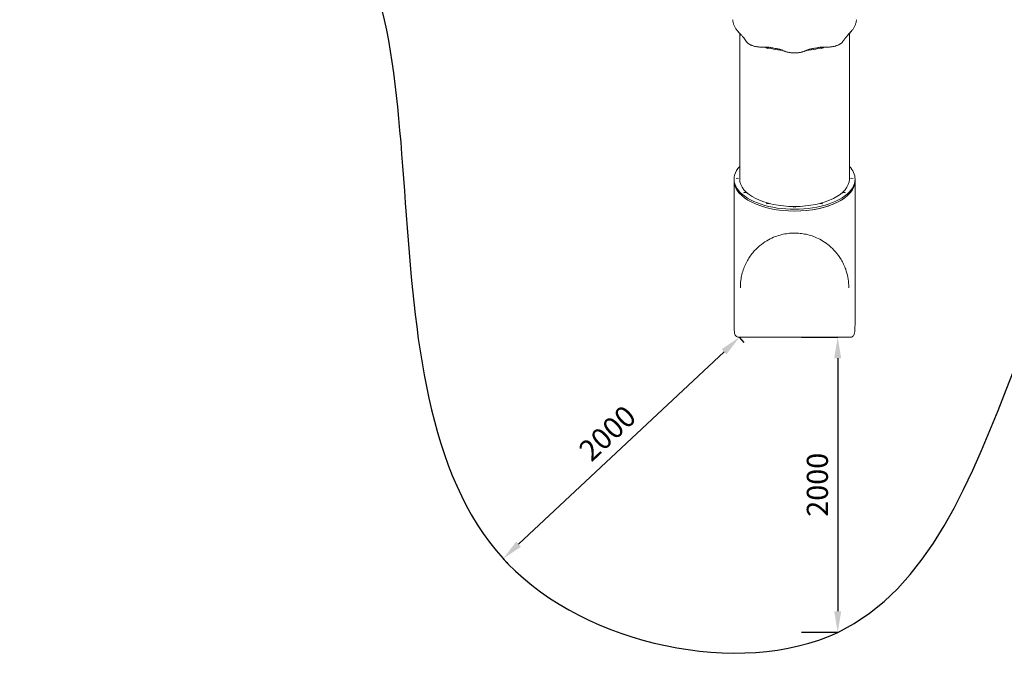
# Model space of a CAD drawing. Units: millimetres. Extents: x 198547 to 215076, y 81461 to 96365.
# Drawn here: x 202294 to 209291, y 81461 to 86144 of the extents above; entities that cross this region are included whole.
import ezdxf

# ---------------------------------------------------------------- set-up
doc = ezdxf.new("R2010")
doc.units = ezdxf.units.MM
doc.dimstyles.new('MURAT', dxfattribs={"dimtxt": 150, "dimasz": 150, "dimexe": 0, "dimexo": 50, "dimgap": 50, "dimtad": 1, "dimdec": 0, "dimtxsty": 'Standard', "dimcen": 0, "dimclrd": 256, "dimadec": 0, "dimazin": 0, "dimtfac": 1, "dimtdec": 0, "dimtix": 1, "dimtmove": 0, "dimatfit": 3, "dimfxl": 1, "dimarcsym": 0})

# ---------------------------------------------------------------- blocks, each defined once
blk = doc.blocks.new('A$C0F033B3F')
at = {"color": 0, "linetype": 'Continuous', "lineweight": 0}
for p, q in [((167178, 82891.3), (167178, 81855.9)), ((167958, 82891.3), (167958, 81855.9)), ((167138, 81855.9), (167138, 81842.9)), ((167138, 81842.9), (167138, 81581.5)), ((167998, 81855.9), (167998, 81842.9)), ((167998, 81581.5), (167998, 81842.9)), ((167138, 81581.5), (167138, 81083.5)), ((167998, 81581.5), (167998, 81083.5)), ((167138.5, 80831.5), (167138.5, 81017.1)), ((167997.5, 81017.1), (167997.5, 80831.5)), ((167175.5, 80731.5), (167170.4, 80731.5)), ((167960.5, 80731.5), (167175.5, 80731.5)), ((167965.6, 80731.5), (167960.5, 80731.5))]:
    blk.add_line(p, q, dxfattribs=at)
for centre, start, end in [((167376.4, 82804.6), 214.78001, 296.6189), ((167759.6, 82804.6), 243.3811, 325.21999), ((167161.6, 81843), 62.78856, 117.21144), ((167974.4, 81843), 62.78856, 117.21144), ((167215, 81741.3), 58.93434, 121.06566), ((167921, 81741.3), 58.93434, 121.06566), ((167376.4, 81663.8), 58.93434, 121.06566), ((167568, 81639.7), 58.93434, 121.06566), ((167568, 81639.7), 58.93434, 121.06566), ((167759.6, 81663.8), 58.93434, 121.06566)]:
    blk.add_arc(centre, 19.5, start, end, dxfattribs=at)
for centre, major_axis, start_param, end_param in [((167568, 82981.8), (430, 0), 5.971959, 5.971983), ((167568, 82981.8), (430, 0), 3.492198, 3.6347), ((167568, 82981.8), (430, 0), 3.655669, 3.655673), ((167568, 82981.8), (430, 0), 5.769191, 5.769195), ((167568, 82981.8), (430, 0), 5.790197, 5.932373), ((167568, 82981.8), (430, 0), 4.196254, 4.51399), ((167568, 82981.8), (430, 0), 4.910802, 5.228524), ((167568, 81855.9), (430, 0), 2.706846, 6.283185), ((167568, 81855.9), (430, 0), 0, 0.434747), ((167568, 81842.9), (430, 0), 3.141593, 6.283185), ((167568, 81842.9), (-430, 0), 0, 1.570796), ((167568, 81855.9), (390, 0), 3.141593, 6.283185), ((167568, 81842.9), (-430, 0), 1.570796, 3.141593)]:
    blk.add_ellipse(centre, major_axis=major_axis, ratio=0.5, start_param=start_param, end_param=end_param, dxfattribs=at)
for points, knots in [([(167169.7, 82901.7), (167168.3, 82903.3), (167166.9, 82904.8), (167163, 82909.3), (167160.6, 82912.3), (167155.9, 82918.3), (167153.7, 82921.3), (167149.6, 82927.4), (167147.7, 82930.5), (167144.1, 82936.7), (167142.4, 82939.8), (167139.4, 82946), (167138, 82949.2), (167135.5, 82955.5), (167134.4, 82958.7), (167132.4, 82965.1), (167131.5, 82968.2), (167130.1, 82974.7), (167129.5, 82977.9), (167128.7, 82983.8), (167128.4, 82986.5), (167128.3, 82989.2)], [0.000006, 0.000006, 0.000006, 0.000006, 10.000614, 10.000614, 28.999918, 28.999918, 47.968724, 47.968724, 66.891669, 66.891669, 85.734392, 85.734392, 104.530766, 104.530766, 123.334754, 123.334754, 142.097686, 142.097686, 160.832492, 160.832492, 176.591345, 176.591345, 176.591345, 176.591345]), ([(168007.8, 82989.2), (168007.6, 82987.5), (168007.5, 82985.8), (168006.9, 82980.9), (168006.5, 82977.7), (168005.2, 82971.3), (168004.4, 82968.1), (168002.6, 82961.7), (168001.6, 82958.5), (167999.3, 82952.2), (167998, 82949.1), (167995.1, 82942.8), (167993.5, 82939.7), (167990.1, 82933.5), (167988.3, 82930.5), (167984.4, 82924.4), (167982.3, 82921.3), (167977.9, 82915.3), (167975.5, 82912.3), (167970.9, 82906.8), (167968.6, 82904.2), (167966.3, 82901.7)], [0, 0, 0, 0, 10.000665, 10.000665, 28.631984, 28.631984, 47.301876, 47.301876, 66.034168, 66.034168, 84.780991, 84.780991, 103.581903, 103.581903, 122.375111, 122.375111, 141.197015, 141.197015, 160.10154, 160.10154, 176.602835, 176.602835, 176.602835, 176.602835]), ([(167224.9, 82834.3), (167223.9, 82835.9), (167222.8, 82837.4), (167218.5, 82843.5), (167215.2, 82848), (167208.3, 82857.1), (167204.7, 82861.6), (167197, 82871), (167192.9, 82875.9), (167184.2, 82885.9), (167179.5, 82891.1), (167173.1, 82898), (167171.4, 82899.9), (167169.7, 82901.7)], [0.000079, 0.000079, 0.000079, 0.000079, 10.000116, 10.000116, 38.902477, 38.902477, 68.64665, 68.64665, 100.231706, 100.231706, 134.383466, 134.383466, 146.547279, 146.547279, 146.547279, 146.547279]), ([(167966.3, 82901.7), (167964.9, 82900.2), (167963.5, 82898.7), (167957.9, 82892.7), (167953.9, 82888.1), (167944.7, 82877.7), (167939.6, 82871.7), (167930.4, 82860.5), (167926.3, 82855.2), (167918.4, 82844.7), (167914.6, 82839.5), (167911.1, 82834.3)], [0, 0, 0, 0, 10.000024, 10.000024, 40.000908, 40.000908, 78.79142, 78.79142, 113.22819, 113.22819, 146.545418, 146.545418, 146.545418, 146.545418]), ([(167348.4, 82794.5), (167345.2, 82794.4), (167342, 82794.2), (167335.5, 82794.1), (167332.2, 82794.2), (167325.7, 82794.3), (167322.4, 82794.5), (167316, 82795), (167312.8, 82795.3), (167306.5, 82796), (167303.3, 82796.4), (167297.1, 82797.4), (167294, 82798), (167287.9, 82799.3), (167285, 82799.9), (167279.1, 82801.5), (167276.3, 82802.3), (167270.8, 82804), (167268.1, 82805), (167262.8, 82807), (167260.3, 82808), (167255.3, 82810.3), (167253, 82811.4), (167248.4, 82813.9), (167246.2, 82815.2), (167242.1, 82817.8), (167240.1, 82819.2), (167236.4, 82822), (167234.6, 82823.5), (167231.4, 82826.5), (167229.9, 82828.1), (167227.2, 82831.2), (167226, 82832.7), (167224.9, 82834.3)], [0, 0, 0, 0, 9.727461, 9.727461, 19.527528, 19.527528, 29.289172, 29.289172, 39.01537, 39.01537, 48.797053, 48.797053, 58.610289, 58.610289, 68.422512, 68.422512, 78.19787, 78.19787, 87.965759, 87.965759, 97.79589, 97.79589, 107.661738, 107.661738, 117.526709, 117.526709, 127.348681, 127.348681, 137.163746, 137.163746, 147.011833, 147.011833, 156.339945, 156.339945, 156.339945, 156.339945]), ([(167400.2, 82790.9), (167397.4, 82791.5), (167394.6, 82792), (167388.8, 82792.9), (167385.8, 82793.3), (167379.8, 82794), (167376.8, 82794.2), (167370.8, 82794.6), (167367.7, 82794.8), (167361.6, 82794.9), (167358.6, 82794.9), (167353.2, 82794.8), (167350.8, 82794.7), (167348.4, 82794.5)], [0, 0, 0, 0, 9.120318, 9.120318, 18.297939, 18.297939, 27.467994, 27.467994, 36.623728, 36.623728, 45.755766, 45.755766, 52.892491, 52.892491, 52.892491, 52.892491]), ([(167440.1, 82783.7), (167436.9, 82784.2), (167433.7, 82784.7), (167424.6, 82786.2), (167418.7, 82787.3), (167408.6, 82789.2), (167404.4, 82790), (167400.2, 82790.9)], [0, 0, 0, 0, 10.00064, 10.00064, 28.803565, 28.803565, 42.391425, 42.391425, 42.391425, 42.391425]), ([(167485.3, 82770), (167483.2, 82771.1), (167481, 82772.1), (167476.4, 82774.1), (167474, 82775.1), (167469, 82776.8), (167466.4, 82777.7), (167461.2, 82779.2), (167458.5, 82780), (167452.9, 82781.3), (167450.1, 82781.9), (167444.9, 82782.9), (167442.5, 82783.3), (167440.1, 82783.7)], [0, 0, 0, 0, 9.160348, 9.160348, 18.393069, 18.393069, 27.655303, 27.655303, 36.935939, 36.935939, 46.230425, 46.230425, 53.723068, 53.723068, 53.723068, 53.723068]), ([(167695.9, 82783.7), (167693, 82783.3), (167690.1, 82782.8), (167684.4, 82781.6), (167681.5, 82781), (167676, 82779.6), (167673.3, 82778.8), (167668.1, 82777.2), (167665.6, 82776.3), (167660.6, 82774.5), (167658.3, 82773.5), (167654.2, 82771.7), (167652.4, 82770.9), (167650.8, 82770)], [0, 0, 0, 0, 9.221328, 9.221328, 18.516345, 18.516345, 27.823033, 27.823033, 37.118051, 37.118051, 46.391399, 46.391399, 53.723005, 53.723005, 53.723005, 53.723005]), ([(167735.8, 82790.9), (167732.7, 82790.2), (167729.6, 82789.6), (167720.7, 82787.9), (167714.8, 82786.8), (167704.6, 82785.1), (167700.3, 82784.4), (167695.9, 82783.7)], [0, 0, 0, 0, 10.000646, 10.000646, 28.762132, 28.762132, 42.39142, 42.39142, 42.39142, 42.39142]), ([(167787.6, 82794.5), (167784.6, 82794.7), (167781.6, 82794.8), (167775.6, 82794.9), (167772.5, 82794.9), (167766.5, 82794.7), (167763.4, 82794.5), (167757.4, 82794.1), (167754.4, 82793.8), (167748.5, 82793.1), (167745.6, 82792.7), (167740.4, 82791.8), (167738.1, 82791.3), (167735.8, 82790.9)], [0, 0, 0, 0, 9.020375, 9.020375, 18.114671, 18.114671, 27.23614, 27.23614, 36.37763, 36.37763, 45.530515, 45.530515, 52.892588, 52.892588, 52.892588, 52.892588]), ([(167911.1, 82834.3), (167910, 82832.7), (167908.8, 82831.1), (167906.1, 82828), (167904.6, 82826.5), (167901.3, 82823.5), (167899.6, 82822), (167895.9, 82819.2), (167893.9, 82817.8), (167889.8, 82815.2), (167887.6, 82813.9), (167883.1, 82811.4), (167880.7, 82810.3), (167875.7, 82808), (167873.2, 82807), (167867.9, 82805), (167865.2, 82804), (167859.6, 82802.2), (167856.7, 82801.4), (167850.9, 82799.9), (167847.9, 82799.2), (167841.9, 82798), (167838.8, 82797.4), (167832.6, 82796.4), (167829.4, 82796), (167823.1, 82795.2), (167819.8, 82795), (167813.4, 82794.5), (167810.1, 82794.3), (167803.6, 82794.2), (167800.4, 82794.1), (167794, 82794.2), (167790.8, 82794.4), (167787.6, 82794.5)], [0, 0, 0, 0, 9.5289, 9.5289, 19.234658, 19.234658, 29.049553, 29.049553, 38.897629, 38.897629, 48.713846, 48.713846, 58.532895, 58.532895, 68.398794, 68.398794, 78.264774, 78.264774, 88.095341, 88.095341, 97.857879, 97.857879, 107.637461, 107.637461, 117.449682, 117.449682, 127.263055, 127.263055, 137.04318, 137.04318, 146.769426, 146.769426, 156.340046, 156.340046, 156.340046, 156.340046]), ([(167650.8, 82770), (167648.4, 82768.9), (167646, 82767.7), (167641, 82765.6), (167638.3, 82764.5), (167633, 82762.6), (167630.2, 82761.7), (167624.6, 82760), (167621.7, 82759.2), (167615.8, 82757.8), (167612.7, 82757.1), (167606.6, 82755.9), (167603.5, 82755.4), (167597.2, 82754.5), (167594, 82754.1), (167587.6, 82753.5), (167584.4, 82753.2), (167577.9, 82752.8), (167574.6, 82752.7), (167568.1, 82752.6), (167564.8, 82752.7), (167558.3, 82752.8), (167555, 82753), (167548.6, 82753.5), (167545.3, 82753.8), (167539, 82754.5), (167535.8, 82754.9), (167529.6, 82755.9), (167526.5, 82756.5), (167520.5, 82757.7), (167517.5, 82758.4), (167511.7, 82760), (167508.8, 82760.8), (167503.2, 82762.5), (167500.5, 82763.5), (167495.3, 82765.5), (167492.7, 82766.5), (167488.6, 82768.4), (167486.9, 82769.2), (167485.3, 82770)], [0, 0, 0, 0, 9.805334, 9.805334, 19.682477, 19.682477, 29.505462, 29.505462, 39.302252, 39.302252, 49.138446, 49.138446, 58.986168, 58.986168, 68.806045, 68.806045, 78.569194, 78.569194, 88.336017, 88.336017, 98.148959, 98.148959, 107.975077, 107.975077, 117.777781, 117.777781, 127.531648, 127.531648, 137.316009, 137.316009, 147.145121, 147.145121, 156.993422, 156.993422, 166.81904, 166.81904, 176.610074, 176.610074, 183.427256, 183.427256, 183.427256, 183.427256]), ([(167183.3, 81101.3), (167183.8, 81116.1), (167185.3, 81131), (167189.8, 81160.2), (167192.9, 81174.7), (167200.6, 81202.7), (167205.1, 81216.3), (167215.6, 81242.5), (167221.4, 81255), (167234.1, 81278.9), (167240.8, 81290.2), (167255.1, 81311.5), (167262.6, 81321.6), (167285.4, 81349.4), (167302, 81366.2), (167335.7, 81394.6), (167352.6, 81406.6), (167386, 81426.6), (167402.4, 81434.9), (167434.4, 81448.3), (167450, 81453.7), (167480.6, 81462.1), (167495.6, 81465.3), (167525, 81469.7), (167539.4, 81471.1), (167568.1, 81472.1), (167582.3, 81471.9), (167610.6, 81469.8), (167624.7, 81467.9), (167653.1, 81462.6), (167667.4, 81459.1), (167696.2, 81450.2), (167710.8, 81444.7), (167740.2, 81431.6), (167755.1, 81423.8), (167785.1, 81405.4), (167800.1, 81394.6), (167830.1, 81369.7), (167844.8, 81355.2), (167873.4, 81322.4), (167887, 81303.6), (167905.4, 81272.8), (167911.4, 81261.4), (167922.3, 81238.2), (167927.1, 81226.3), (167937.7, 81196), (167942.7, 81177.4), (167949.9, 81139.6), (167952, 81120.5), (167952.7, 81101.3)], [-1.533387, -1.533387, -1.533387, -1.533387, -1.417363, -1.417363, -1.302675, -1.302675, -1.190843, -1.190843, -1.08312, -1.08312, -0.980399, -0.980399, -0.883188, -0.883188, -0.700103, -0.700103, -0.539226, -0.539226, -0.396826, -0.396826, -0.268366, -0.268366, -0.149552, -0.149552, -0.036606, -0.036606, 0.073795, 0.073795, 0.184695, 0.184695, 0.299047, 0.299047, 0.419872, 0.419872, 0.550381, 0.550381, 0.693988, 0.693988, 0.85413, 0.85413, 1.03372, 1.03372, 1.133867, 1.133867, 1.233747, 1.233747, 1.383567, 1.383567, 1.533387, 1.533387, 1.533387, 1.533387]), ([(167183.3, 81101.3), (167183.2, 81100.2), (167183.2, 81099.1), (167183.1, 81096.9), (167183.1, 81095.8), (167183.1, 81093.5), (167183.1, 81092.3), (167183, 81089.8), (167183, 81088.6), (167183, 81086.1), (167183, 81084.8), (167183, 81083.5)], [767.49984, 767.49984, 767.49984, 767.49984, 772.263324, 772.263324, 777.026808, 777.026808, 781.790292, 781.790292, 786.553776, 786.553776, 791.31726, 791.31726, 791.31726, 791.31726]), ([(167953, 81083.5), (167953, 81084.8), (167953, 81086.1), (167953, 81088.6), (167953, 81089.8), (167953, 81092.3), (167952.9, 81093.5), (167952.9, 81095.8), (167952.9, 81096.9), (167952.8, 81099.1), (167952.8, 81100.2), (167952.7, 81101.3)], [743.682421, 743.682421, 743.682421, 743.682421, 748.445904, 748.445904, 753.209388, 753.209388, 757.972872, 757.972872, 762.736356, 762.736356, 767.49984, 767.49984, 767.49984, 767.49984]), ([(167138.5, 81017.1), (167138.5, 81021.8), (167138.5, 81026.4), (167138.4, 81035.7), (167138.4, 81040.3), (167138.3, 81049.4), (167138.3, 81053.9), (167138.2, 81062.6), (167138.1, 81066.9), (167138, 81075.4), (167138, 81079.5), (167138, 81083.5)], [-93.67148, -93.67148, -93.67148, -93.67148, -79.700647, -79.700647, -65.729813, -65.729813, -51.758979, -51.758979, -37.788145, -37.788145, -23.817312, -23.817312, -23.817312, -23.817312]), ([(167998, 81083.5), (167998, 81079.5), (167998, 81075.4), (167997.9, 81066.9), (167997.9, 81062.6), (167997.8, 81053.9), (167997.7, 81049.4), (167997.6, 81040.3), (167997.6, 81035.7), (167997.5, 81026.4), (167997.5, 81021.8), (167997.5, 81017.1)], [1557.796059, 1557.796059, 1557.796059, 1557.796059, 1571.766893, 1571.766893, 1585.737727, 1585.737727, 1599.70856, 1599.70856, 1613.679394, 1613.679394, 1627.650228, 1627.650228, 1627.650228, 1627.650228]), ([(167170.4, 80731.5), (167167, 80731.5), (167163.4, 80732.2), (167157.2, 80735), (167154.6, 80736.9), (167150, 80741.4), (167148.3, 80744.1), (167144.4, 80751.6), (167143.1, 80756.2), (167140.9, 80767.3), (167140.2, 80773.8), (167139.2, 80788.1), (167138.9, 80795.9), (167138.6, 80812.2), (167138.5, 80820.8), (167138.5, 80830), (167138.5, 80830.7), (167138.5, 80831.5)], [0, 0, 0, 0, 8.377494, 8.377494, 16.625155, 16.625155, 27.453016, 27.453016, 48.230038, 48.230038, 73.419453, 73.419453, 98.608869, 98.608869, 123.798284, 123.798284, 125.947076, 125.947076, 125.947076, 125.947076]), ([(167997.5, 80831.5), (167997.5, 80823), (167997.5, 80814.4), (167997.1, 80798), (167996.9, 80790.1), (167996, 80775.6), (167995.3, 80769), (167993.1, 80756.7), (167991.8, 80751.2), (167987, 80743), (167985.4, 80740.8), (167980.5, 80736.1), (167976.8, 80733.7), (167970.3, 80731.8), (167967.9, 80731.5), (167965.6, 80731.5)], [0, 0, 0, 0, 25.15305, 25.15305, 50.306101, 50.306101, 75.459151, 75.459151, 100.612201, 100.612201, 109.529895, 109.529895, 120.099997, 120.099997, 125.765252, 125.765252, 125.765252, 125.765252])]:
    blk.add_open_spline(points, degree=3, knots=knots, dxfattribs=at)
blk = doc.blocks.new('*D10')
at = {"color": 0, "lineweight": -2, "transparency": 16777216}
for p, q in [((207850.4, 83886.7), (208106.8, 83886.7)), ((207850.4, 81788.3), (208106.8, 81788.3))]:
    blk.add_line(p, q, dxfattribs=at)
at = {"lineweight": -2, "transparency": 16777216}
blk.add_line((208106.8, 83736.7), (208106.8, 81938.3), dxfattribs=at)
at = {"transparency": 16777216}
for points in [[(208081.8, 83736.7), (208131.8, 83736.7), (208106.8, 83886.7)], [(208081.8, 81938.3), (208131.8, 81938.3), (208106.8, 81788.3)]]:
    blk.add_solid(points, dxfattribs=at)
at = {"layer": 'Defpoints', "color": 0, "transparency": 16777216}
for p in [(207800.4, 83886.7), (207800.4, 81788.3), (208106.8, 81788.3)]:
    blk.add_point(p, dxfattribs=at)
at = {"color": 0, "transparency": 16777216, "insert": (207981.8, 82837.5), "char_height": 150, "attachment_point": 5, "rotation": 90}
blk.add_mtext('2000', dxfattribs=at)
blk = doc.blocks.new('*D16')
at = {"color": 0, "lineweight": -2, "transparency": 16777216}
for p, q in [((207442.1, 83850.2), (207408.5, 83886)), ((205763.2, 82276.2), (205729.6, 82311.9))]:
    blk.add_line(p, q, dxfattribs=at)
at = {"lineweight": -2, "transparency": 16777216}
blk.add_line((207299.1, 83783.4), (205839.1, 82414.5), dxfattribs=at)
at = {"transparency": 16777216}
for points in [[(207282, 83801.6), (207316.2, 83765.1), (207408.5, 83886)], [(205822, 82432.8), (205856.2, 82396.3), (205729.6, 82311.9)]]:
    blk.add_solid(points, dxfattribs=at)
at = {"layer": 'Defpoints', "color": 0, "transparency": 16777216}
for p in [(207407.9, 83886.7), (205729, 82312.6), (205729.6, 82311.9)]:
    blk.add_point(p, dxfattribs=at)
at = {"color": 0, "transparency": 16777216, "insert": (206483.6, 83190.1), "char_height": 150, "attachment_point": 5, "rotation": 43.15376}
blk.add_mtext('2000', dxfattribs=at)

msp = doc.modelspace()

# ---------------------------------------------------------------- linework, layer by layer
msp.add_open_spline([(205729, 82312.6), (204635.2, 83516.4), (205890.8, 88017.2), (200861.3, 86732.7), (197128, 91026.9), (203218.7, 97205.4), (208710.6, 92036.4), (210971.4, 97290.5), (215689.8, 93198.8), (214187.2, 89533.3), (214053.3, 84995.8), (209308.9, 86214.9), (209428.8, 81016.9), (206296.7, 81706.3), (205740.2, 82300.3), (205729, 82312.6)], degree=3, knots=[0, 0, 0, 0, 4886.823617, 7950.992445, 11710.189233, 18489.384942, 24084.190944, 26396.407665, 31462.784123, 34308.917667, 38802.544926, 41014.955192, 45447.22519, 47841.059517, 47891.059517, 47891.059517, 47891.059517, 47891.059517])

# ---------------------------------------------------------------- block references
msp.add_blockref('A$C0F033B3F', (40232.3, 3155.2))

# ---------------------------------------------------------------- dimensions: what is measured, and where the dimension line sits
dim = msp.add_aligned_dim(p1=(207407.9, 83886.7), p2=(205729, 82312.6), distance=1, text='2000', dimstyle='MURAT')
dim.commit()
dim.dimension.update_dxf_attribs({"geometry": '*D16', "text_midpoint": (206483.6, 83190.1)})
dim = msp.add_linear_dim(base=(208106.8, 81788.3), p1=(207800.4, 83886.7), p2=(207800.4, 81788.3), angle=90, text='2000', dimstyle='MURAT')
dim.commit()
dim.dimension.update_dxf_attribs({"geometry": '*D10', "text_midpoint": (207981.8, 82837.5)})

doc.saveas('drawing.dxf')
